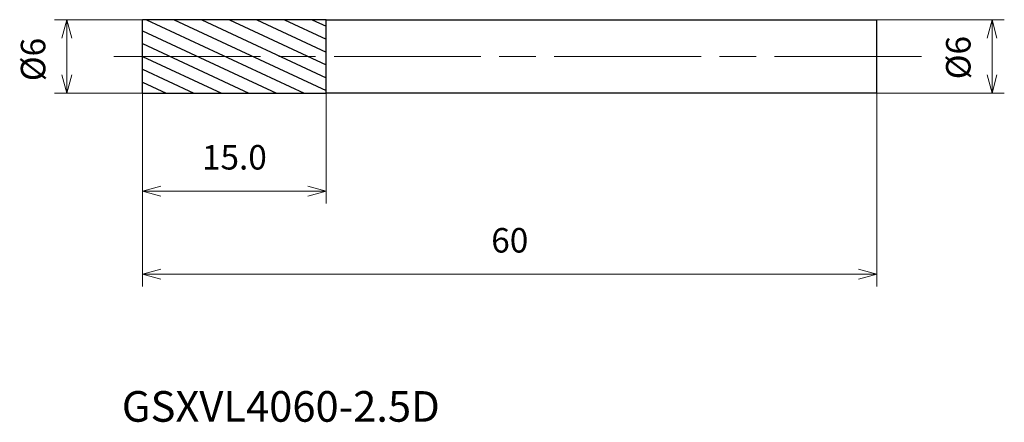
# Model space of a CAD drawing. Units: millimetres. Extents: x -10 to 70.4, y -29.9 to 3.
import ezdxf

# ---------------------------------------------------------------- set-up
doc = ezdxf.new("R2010")
doc.units = ezdxf.units.MM
doc.linetypes.add('AM_ISO08W050', pattern=[18, 12, -1.5, 3, -1.5])
for name, color, linetype, lineweight in [('AM_0', 7, 'Continuous', 30), ('AM_5', 3, 'Continuous', 13), ('AM_7', 4, 'AM_ISO08W050', 13), ('AM_8', 1, 'Continuous', 30)]:
    doc.layers.add(name, color=color, linetype=linetype, lineweight=lineweight)
doc.styles.add('ACISOTS', font='isocp.shx', dxfattribs={"height": 3.8, "bigfont": 'extfont.shx'})
doc.styles.get("Standard").update_dxf_attribs({"font": 'ISOCP.SHX', "bigfont": 'EXTFONT.SHX'})
doc.dimstyles.new('AM_JIS$0', dxfattribs={"dimtxt": 3.8, "dimasz": 2.5, "dimexe": 1, "dimexo": 0, "dimgap": 1.5, "dimtad": 3, "dimzin": 1, "dimdsep": 46, "dimtxsty": 'STANDARD', "dimblk": 'OPEN30', "dimcen": 0, "dimclrd": 3, "dimclre": 3, "dimclrt": 2, "dimaunit": 1, "dimadec": 0, "dimazin": 2, "dimtp": 0.1, "dimtm": 0.1, "dimtfac": 0.71, "dimtmove": 0, "dimatfit": 0, "dimldrblk": 'OPEN30', "dimfxl": 1, "dimlwd": 13, "dimlwe": 13, "dimarcsym": 0})

# ---------------------------------------------------------------- blocks, each defined once
blk = doc.blocks.new('_Open30')
at = {"color": 0, "linetype": 'ByBlock', "lineweight": -2}
for p, q in [((-1, 0.268), (0, 0)), ((0, 0), (-1, -0.268)), ((0, 0), (-1, 0))]:
    blk.add_line(p, q, dxfattribs=at)
blk = doc.blocks.new('*D12')
at = {"layer": 'AM_5', "color": 3, "lineweight": 13}
for p, q in [((0, -2.5), (0, -11.99)), ((15, -2.5), (15, -11.99)), ((1.5, -10.99), (13.5, -10.99))]:
    blk.add_line(p, q, dxfattribs=at)
at = {"layer": 'Defpoints', "color": 0}
for p in [(0, -2.5), (15, -2.5), (15, -10.99)]:
    blk.add_point(p, dxfattribs=at)
at = {"layer": 'AM_5', "color": 3, "lineweight": 13, "xscale": 1.5, "yscale": 1.5, "zscale": 1.5, "rotation": 180}
blk.add_blockref('_Open30', (0, -10.99), dxfattribs=at)
at = {"layer": 'AM_5', "color": 3, "lineweight": 13, "xscale": 1.5, "yscale": 1.5, "zscale": 1.5}
blk.add_blockref('_Open30', (15, -10.99), dxfattribs=at)
at = {"layer": 'AM_5', "color": 2, "insert": (7.5, -8.49), "char_height": 2, "attachment_point": 5}
blk.add_mtext('15.0', dxfattribs=at)
blk = doc.blocks.new('*D13')
at = {"layer": 'AM_5', "color": 3, "lineweight": 13}
for p, q in [((0, -2.5), (0, -18.766)), ((60, -2.5), (60, -18.766)), ((1.5, -17.766), (58.5, -17.766))]:
    blk.add_line(p, q, dxfattribs=at)
at = {"layer": 'Defpoints', "color": 0}
for p in [(0, -2.5), (60, -2.5), (60, -17.766)]:
    blk.add_point(p, dxfattribs=at)
at = {"layer": 'AM_5', "color": 3, "lineweight": 13, "xscale": 1.5, "yscale": 1.5, "zscale": 1.5, "rotation": 180}
blk.add_blockref('_Open30', (0, -17.766), dxfattribs=at)
at = {"layer": 'AM_5', "color": 3, "lineweight": 13, "xscale": 1.5, "yscale": 1.5, "zscale": 1.5}
blk.add_blockref('_Open30', (60, -17.766), dxfattribs=at)
at = {"layer": 'AM_5', "color": 2, "insert": (30, -15.266), "char_height": 2, "attachment_point": 5}
blk.add_mtext('60', dxfattribs=at)
blk = doc.blocks.new('*D14')
at = {"layer": 'AM_5', "color": 3, "lineweight": 13}
for p, q in [((0, 3), (-7.19, 3)), ((-6.19, 1.5), (-6.19, -1.5)), ((0, -3), (-7.19, -3))]:
    blk.add_line(p, q, dxfattribs=at)
at = {"layer": 'Defpoints', "color": 0}
for p in [(0, 3), (-6.19, -3), (0, -3)]:
    blk.add_point(p, dxfattribs=at)
at = {"layer": 'AM_5', "color": 3, "lineweight": 13, "xscale": 1.5, "yscale": 1.5, "zscale": 1.5}
for p, rotation in [((-6.19, 3), 90), ((-6.19, -3), 270)]:
    blk.add_blockref('_Open30', p, dxfattribs=dict(at, rotation=rotation))
at = {"layer": 'AM_5', "color": 2, "insert": (-8.69, -0.25), "char_height": 2, "attachment_point": 5, "rotation": 90}
blk.add_mtext('%%c6', dxfattribs=at)
blk = doc.blocks.new('*D15')
at = {"layer": 'AM_5', "color": 3, "lineweight": 13}
for p, q in [((60, 3), (70.408, 3)), ((69.408, -1.5), (69.408, 1.5)), ((60, -3), (70.408, -3))]:
    blk.add_line(p, q, dxfattribs=at)
at = {"layer": 'Defpoints', "color": 0}
for p in [(60, 3), (69.408, 3), (60, -3)]:
    blk.add_point(p, dxfattribs=at)
at = {"layer": 'AM_5', "color": 3, "lineweight": 13, "xscale": 1.5, "yscale": 1.5, "zscale": 1.5}
for p, rotation in [((69.408, 3), 90), ((69.408, -3), 270)]:
    blk.add_blockref('_Open30', p, dxfattribs=dict(at, rotation=rotation))
at = {"layer": 'AM_5', "color": 2, "insert": (66.908, -0.096), "char_height": 2, "attachment_point": 5, "rotation": 90}
blk.add_mtext('%%c6', dxfattribs=at)

msp = doc.modelspace()

# ---------------------------------------------------------------- hatches: boundary and pattern name
at = {"layer": 'AM_8'}
h = msp.add_hatch(dxfattribs=at)
h.set_pattern_fill('ANSI31', color=256, scale=0.3, angle=290, style=0)
h.paths.add_polyline_path([(15, 0), (0, 0), (0, -3), (15, -3)])
h.paths.add_polyline_path([(15, 3), (0, 3), (0, 0), (15, 0)])

# ---------------------------------------------------------------- linework, layer by layer
at = {"layer": 'AM_0'}
for p, q in [((0, -3), (0, 3)), ((15, 3), (0, 3)), ((15, 3), (60, 3)), ((15, -3), (15, 3)), ((60, -3), (60, 3)), ((0, -3), (15, -3)), ((60, -3), (15, -3))]:
    msp.add_line(p, q, dxfattribs=at)
at = {"layer": 'AM_7'}
msp.add_line((-2.36, 0), (63.988, 0), dxfattribs=at)

# ---------------------------------------------------------------- texts
at = {"layer": 'AM_0', "style": 'ACISOTS'}
msp.add_text('GSXVL4060-2.5D', height=2.5, dxfattribs=at).set_placement((-1.7, -29.817))

# ---------------------------------------------------------------- dimensions: what is measured, and where the dimension line sits
at = {"layer": 'AM_5'}
for base, p1, p2, picture, middle in [((-6.19, -3), (0, 3), (0, -3), '*D14', (-6.19, -0.25)), ((69.408, 3), (60, -3), (60, 3), '*D15', (69.408, -0.096))]:
    dim = msp.add_linear_dim(base=base, p1=p1, p2=p2, angle=90, text='%%c<>', dimstyle='AM_JIS$0', override={"dimtxt": 2, "dimasz": 1.5, "dimdec": 0}, dxfattribs=at)
    dim.commit()
    dim.dimension.update_dxf_attribs({"geometry": picture, "text_midpoint": middle, "dimtype": 160})
for base, p2, override, picture, middle in [((15, -10.99), (15, -2.5), {"dimtxt": 2, "dimasz": 1.5, "dimdec": 1}, '*D12', (7.5, -8.49)), ((60, -17.766), (60, -2.5), {"dimtxt": 2, "dimasz": 1.5, "dimdec": 0}, '*D13', (30, -15.266))]:
    dim = msp.add_linear_dim(base=base, p1=(0, -2.5), p2=p2, angle=0, dimstyle='AM_JIS$0', override=override, dxfattribs=at)
    dim.commit()
    dim.dimension.update_dxf_attribs({"geometry": picture, "text_midpoint": middle})

doc.saveas('drawing.dxf')
